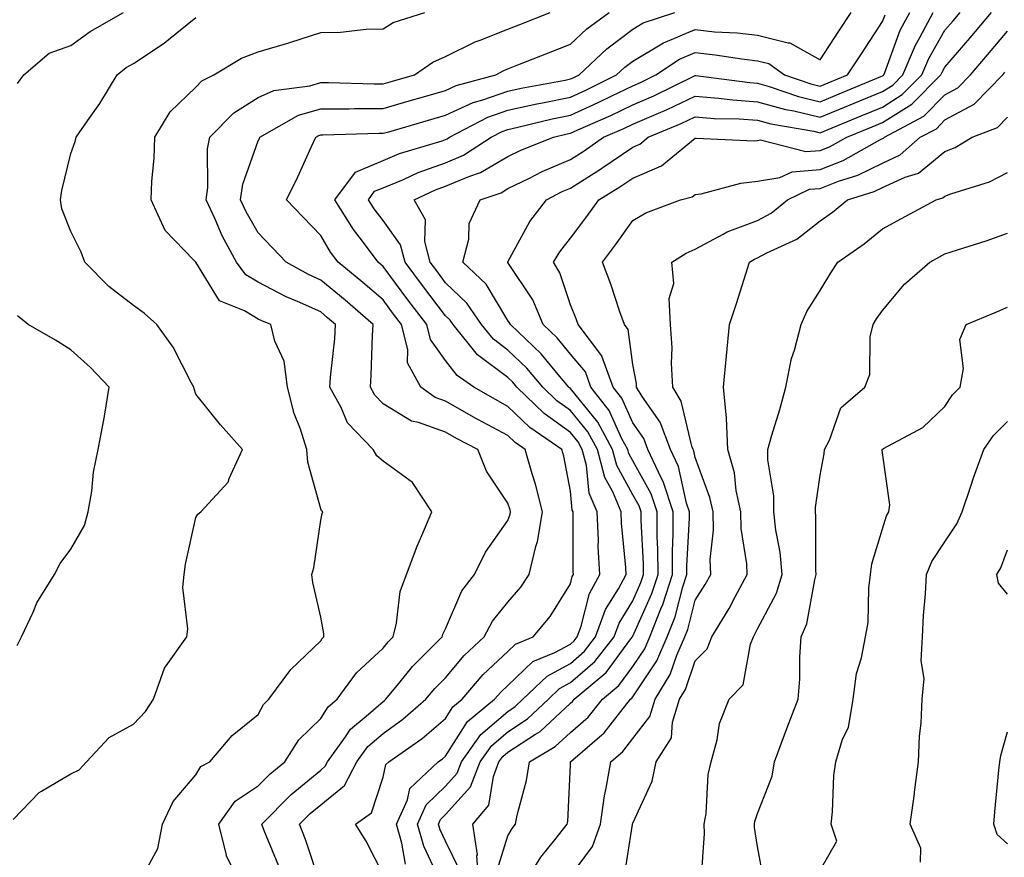
# Model space of a CAD drawing. Units: inches. Extents: x 1042403 to 1043728, y 7197578 to 7200218.
# Drawn here: x 1043320 to 1043478, y 7199197 to 7199331 of the extents above; entities that cross this region are included whole.
import ezdxf

# ---------------------------------------------------------------- set-up
doc = ezdxf.new("R2010")
doc.units = ezdxf.units.IN
doc.header["$MEASUREMENT"] = 0
doc.layers.add('Contour_10427197', color=7, linetype='Continuous', true_color=0xb88bc2)

msp = doc.modelspace()

# ---------------------------------------------------------------- linework, layer by layer
at = {"layer": 'Contour_10427197'}
for points in [[(1043319.46, 7199320.51, 2956), (1043320.51, 7199321.92, 2956), (1043324.57, 7199325.4, 2956), (1043328.05, 7199326.61, 2956), (1043331.1, 7199328.87, 2956), (1043336.47, 7199331.92, 2956)], [(1043339.36, 7199193.23, 2954), (1043341.94, 7199198.03, 2954), (1043342.7, 7199201.92, 2954), (1043344.42, 7199205.55, 2954), (1043348.05, 7199209.85, 2954), (1043348.83, 7199211.14, 2954), (1043350.3, 7199211.92, 2954), (1043353.85, 7199216.12, 2954), (1043358.05, 7199219.48, 2954), (1043358.89, 7199221.08, 2954), (1043359.77, 7199221.92, 2954), (1043363.25, 7199226.72, 2954), (1043368.05, 7199231.3, 2954), (1043368.3, 7199231.67, 2954), (1043368.58, 7199231.92, 2954), (1043368.58, 7199232.45, 2954), (1043368.05, 7199235.08, 2954), (1043366.78, 7199240.65, 2954), (1043366.64, 7199241.92, 2954), (1043366.98, 7199242.99, 2954), (1043368.05, 7199250.59, 2954), (1043368.28, 7199251.69, 2954), (1043368.42, 7199251.92, 2954), (1043368.21, 7199252.08, 2954), (1043368.05, 7199252.45, 2954), (1043366.02, 7199259.89, 2954), (1043365.84, 7199261.92, 2954), (1043364.81, 7199265.16, 2954), (1043363.83, 7199267.7, 2954), (1043362.74, 7199271.92, 2954), (1043362.21, 7199276.08, 2954), (1043360.71, 7199279.26, 2954), (1043360.06, 7199281.92, 2954), (1043358.64, 7199282.51, 2954), (1043358.05, 7199282.82, 2954), (1043355.86, 7199284.11, 2954), (1043351.84, 7199285.71, 2954), (1043348.05, 7199291.9, 2954), (1043348.05, 7199291.92, 2954), (1043348.03, 7199291.92, 2954), (1043347.68, 7199292.29, 2954), (1043343.13, 7199297, 2954), (1043340.9, 7199301.92, 2954), (1043341.02, 7199304.89, 2954), (1043341.37, 7199308.6, 2954), (1043341.51, 7199311.92, 2954), (1043343.95, 7199316.02, 2954), (1043348.05, 7199319.93, 2954), (1043349.03, 7199320.94, 2954), (1043350.92, 7199321.92, 2954), (1043355.39, 7199324.58, 2954), (1043358.05, 7199325.63, 2954), (1043362.95, 7199327.02, 2954), (1043363.28, 7199327.15, 2954), (1043368.05, 7199328.7, 2954), (1043371.21, 7199328.76, 2954), (1043375.35, 7199329.22, 2954), (1043378.05, 7199329.28, 2954), (1043379.67, 7199330.3, 2954), (1043384.71, 7199331.92, 2954)], [(1043355.37, 7199191.92, 2953), (1043352.99, 7199196.86, 2953), (1043352.99, 7199196.98, 2953), (1043351.74, 7199201.92, 2953), (1043354.38, 7199205.59, 2953), (1043358.05, 7199208.05, 2953), (1043359.98, 7199209.99, 2953), (1043362.33, 7199211.92, 2953), (1043364.53, 7199215.44, 2953), (1043368.05, 7199218.85, 2953), (1043369.26, 7199220.71, 2953), (1043370.71, 7199221.92, 2953), (1043373.81, 7199226.16, 2953), (1043378.05, 7199230.1, 2953), (1043378.85, 7199231.12, 2953), (1043379.67, 7199231.92, 2953), (1043380.22, 7199234.09, 2953), (1043380.76, 7199239.21, 2953), (1043381.8, 7199241.92, 2953), (1043383.52, 7199246.45, 2953), (1043384.26, 7199248.13, 2953), (1043385.84, 7199251.92, 2953), (1043382.78, 7199256.65, 2953), (1043378.05, 7199260.06, 2953), (1043377.03, 7199260.9, 2953), (1043376.45, 7199261.92, 2953), (1043372.35, 7199266.22, 2953), (1043371.33, 7199268.64, 2953), (1043369.53, 7199271.92, 2953), (1043369.65, 7199273.52, 2953), (1043370.3, 7199279.67, 2953), (1043370.45, 7199281.92, 2953), (1043369.16, 7199283.03, 2953), (1043368.05, 7199283.95, 2953), (1043364.34, 7199285.63, 2953), (1043362.52, 7199286.39, 2953), (1043358.05, 7199288.74, 2953), (1043356.04, 7199289.91, 2953), (1043354.55, 7199291.92, 2953), (1043352.25, 7199296.12, 2953), (1043351.14, 7199298.83, 2953), (1043349.71, 7199301.92, 2953), (1043350, 7199303.87, 2953), (1043349.91, 7199310.06, 2953), (1043350.32, 7199311.92, 2953), (1043354.12, 7199315.85, 2953), (1043358.05, 7199318.27, 2953), (1043360.57, 7199319.4, 2953), (1043366.31, 7199320.18, 2953), (1043368.05, 7199320.67, 2953), (1043369.3, 7199320.67, 2953), (1043376.6, 7199320.47, 2953), (1043378.05, 7199320.47, 2953), (1043379.18, 7199320.79, 2953), (1043383.07, 7199321.92, 2953), (1043386, 7199323.97, 2953), (1043388.05, 7199324.85, 2953), (1043392.78, 7199327.19, 2953), (1043393.58, 7199327.45, 2953), (1043398.05, 7199329.22, 2953), (1043399.98, 7199329.99, 2953), (1043404.79, 7199331.92, 2953)], [(1043361.35, 7199195.22, 2952), (1043358.95, 7199201.02, 2952), (1043358.6, 7199201.92, 2952), (1043363.3, 7199206.67, 2952), (1043368.05, 7199210.59, 2952), (1043368.77, 7199211.2, 2952), (1043369.16, 7199211.92, 2952), (1043372.03, 7199215.9, 2952), (1043372.84, 7199217.13, 2952), (1043375.34, 7199219.21, 2952), (1043378.05, 7199221.55, 2952), (1043378.26, 7199221.71, 2952), (1043378.5, 7199221.92, 2952), (1043380.57, 7199224.44, 2952), (1043382.78, 7199227.19, 2952), (1043387.5, 7199231.92, 2952), (1043387.62, 7199232.35, 2952), (1043388.05, 7199233.23, 2952), (1043390.67, 7199239.3, 2952), (1043392.7, 7199241.92, 2952), (1043394.46, 7199245.51, 2952), (1043398.05, 7199250.57, 2952), (1043398.42, 7199251.55, 2952), (1043398.48, 7199251.92, 2952), (1043398.4, 7199252.27, 2952), (1043398.05, 7199253.31, 2952), (1043394.59, 7199258.46, 2952), (1043393.23, 7199261.92, 2952), (1043389.83, 7199263.7, 2952), (1043388.05, 7199264.71, 2952), (1043383.71, 7199266.26, 2952), (1043382.6, 7199266.47, 2952), (1043378.05, 7199269.26, 2952), (1043376.74, 7199270.61, 2952), (1043376.02, 7199271.92, 2952), (1043376.16, 7199273.81, 2952), (1043376.33, 7199280.2, 2952), (1043376.45, 7199281.92, 2952), (1043371.96, 7199285.83, 2952), (1043368.05, 7199289.05, 2952), (1043366.08, 7199289.95, 2952), (1043362.54, 7199291.92, 2952), (1043360.34, 7199294.21, 2952), (1043358.05, 7199296.63, 2952), (1043356.1, 7199299.97, 2952), (1043355.2, 7199301.92, 2952), (1043355.57, 7199304.4, 2952), (1043358.05, 7199311.37, 2952), (1043358.23, 7199311.74, 2952), (1043358.32, 7199311.92, 2952), (1043364.51, 7199315.46, 2952), (1043368.05, 7199316.47, 2952), (1043372.62, 7199316.49, 2952), (1043373.46, 7199316.51, 2952), (1043378.05, 7199316.51, 2952), (1043382.23, 7199317.74, 2952), (1043384.53, 7199318.4, 2952), (1043388.05, 7199319.42, 2952), (1043389.77, 7199320.2, 2952), (1043396.12, 7199321.92, 2952), (1043397.37, 7199322.6, 2952), (1043398.05, 7199322.88, 2952), (1043399.63, 7199323.5, 2952), (1043404.53, 7199325.44, 2952), (1043408.05, 7199326.84, 2952), (1043410.67, 7199329.3, 2952), (1043414.28, 7199331.92, 2952)], [(1043368.05, 7199192.06, 2951), (1043365.61, 7199199.48, 2951), (1043364.67, 7199201.92, 2951), (1043366.35, 7199203.62, 2951), (1043368.05, 7199205.03, 2951), (1043371.86, 7199208.11, 2951), (1043373.87, 7199211.92, 2951), (1043375.63, 7199214.34, 2951), (1043378.05, 7199216.45, 2951), (1043381.23, 7199218.74, 2951), (1043384.92, 7199221.92, 2951), (1043386.33, 7199223.64, 2951), (1043388.05, 7199225.36, 2951), (1043391.02, 7199228.95, 2951), (1043394.24, 7199231.92, 2951), (1043395.55, 7199234.42, 2951), (1043398.05, 7199237.47, 2951), (1043400.1, 7199239.87, 2951), (1043401.47, 7199241.92, 2951), (1043402.5, 7199246.37, 2951), (1043402.8, 7199247.17, 2951), (1043403.56, 7199251.92, 2951), (1043402.48, 7199256.35, 2951), (1043401.92, 7199258.05, 2951), (1043400.82, 7199261.92, 2951), (1043399.18, 7199263.05, 2951), (1043398.05, 7199264.15, 2951), (1043393.25, 7199266.72, 2951), (1043392.99, 7199266.86, 2951), (1043388.05, 7199269.67, 2951), (1043386.39, 7199270.26, 2951), (1043384.07, 7199271.92, 2951), (1043381.96, 7199275.83, 2951), (1043382.01, 7199277.96, 2951), (1043381.02, 7199281.92, 2951), (1043379.73, 7199283.6, 2951), (1043378.05, 7199285.87, 2951), (1043374.81, 7199288.68, 2951), (1043370.84, 7199291.92, 2951), (1043369.65, 7199293.52, 2951), (1043368.05, 7199296.22, 2951), (1043365.24, 7199299.11, 2951), (1043362.6, 7199301.92, 2951), (1043364.4, 7199305.57, 2951), (1043366.6, 7199310.47, 2951), (1043367.27, 7199311.92, 2951), (1043367.78, 7199312.19, 2951), (1043368.05, 7199312.29, 2951), (1043368.42, 7199312.29, 2951), (1043377.41, 7199312.56, 2951), (1043378.05, 7199312.56, 2951), (1043378.95, 7199312.82, 2951), (1043385.3, 7199314.67, 2951), (1043388.05, 7199315.49, 2951), (1043392.48, 7199317.49, 2951), (1043394.03, 7199317.9, 2951), (1043398.05, 7199319.32, 2951), (1043400.18, 7199319.79, 2951), (1043407.21, 7199321.08, 2951), (1043408.05, 7199321.26, 2951), (1043408.52, 7199321.45, 2951), (1043409.44, 7199321.92, 2951), (1043413.87, 7199326.1, 2951), (1043418.05, 7199329.26, 2951), (1043419.73, 7199330.24, 2951), (1043424.81, 7199331.92, 2951)], [(1043378.05, 7199193.89, 2950), (1043375.34, 7199199.21, 2950), (1043373.62, 7199201.92, 2950), (1043376.21, 7199203.76, 2950), (1043378.05, 7199209.48, 2950), (1043378.5, 7199211.47, 2950), (1043378.95, 7199211.92, 2950), (1043384.3, 7199215.67, 2950), (1043388.05, 7199218.83, 2950), (1043389.24, 7199220.73, 2950), (1043390.71, 7199221.92, 2950), (1043394.09, 7199225.88, 2950), (1043398.05, 7199229.6, 2950), (1043399.24, 7199230.73, 2950), (1043402.09, 7199231.92, 2950), (1043404.81, 7199235.16, 2950), (1043408.05, 7199240.4, 2950), (1043408.36, 7199241.61, 2950), (1043408.54, 7199241.92, 2950), (1043408.5, 7199242.37, 2950), (1043408.52, 7199251.45, 2950), (1043408.5, 7199251.92, 2950), (1043408.36, 7199252.23, 2950), (1043408.05, 7199255.28, 2950), (1043407, 7199260.87, 2950), (1043406.7, 7199261.92, 2950), (1043401.57, 7199265.44, 2950), (1043398.05, 7199268.83, 2950), (1043396.06, 7199269.93, 2950), (1043392.58, 7199271.92, 2950), (1043389.89, 7199273.76, 2950), (1043388.05, 7199276.18, 2950), (1043385.67, 7199279.54, 2950), (1043385.06, 7199281.92, 2950), (1043382.03, 7199285.9, 2950), (1043378.05, 7199291.24, 2950), (1043377.68, 7199291.55, 2950), (1043377.25, 7199291.92, 2950), (1043374.91, 7199295.06, 2950), (1043373.3, 7199297.17, 2950), (1043370.32, 7199301.92, 2950), (1043373.62, 7199306.35, 2950), (1043378.05, 7199308.23, 2950), (1043380.67, 7199309.3, 2950), (1043387.5, 7199311.37, 2950), (1043388.05, 7199311.57, 2950), (1043388.3, 7199311.67, 2950), (1043388.67, 7199311.92, 2950), (1043394.85, 7199315.12, 2950), (1043398.05, 7199316.24, 2950), (1043402.7, 7199317.27, 2950), (1043403.56, 7199317.43, 2950), (1043408.05, 7199318.35, 2950), (1043410.51, 7199319.46, 2950), (1043415.45, 7199321.92, 2950), (1043416.8, 7199323.17, 2950), (1043418.05, 7199324.13, 2950), (1043422.95, 7199327.02, 2950), (1043423.26, 7199327.13, 2950), (1043428.05, 7199329.17, 2950), (1043431.14, 7199328.83, 2950), (1043434.77, 7199328.64, 2950), (1043438.05, 7199328.25, 2950), (1043442.93, 7199327.04, 2950), (1043443.19, 7199327.06, 2950), (1043448.05, 7199324.34, 2950), (1043451.06, 7199328.91, 2950), (1043453.03, 7199331.92, 2950)], [(1043387.27, 7199192.7, 2948), (1043384.55, 7199198.42, 2948), (1043383.58, 7199201.92, 2948), (1043384.94, 7199205.03, 2948), (1043388.05, 7199208.03, 2948), (1043389.89, 7199210.08, 2948), (1043390.61, 7199211.92, 2948), (1043393.69, 7199216.28, 2948), (1043398.05, 7199219.99, 2948), (1043399.22, 7199220.75, 2948), (1043400.45, 7199221.92, 2948), (1043404.32, 7199225.65, 2948), (1043408.05, 7199227.68, 2948), (1043410.32, 7199229.65, 2948), (1043412.09, 7199231.92, 2948), (1043413.69, 7199236.28, 2948), (1043415.75, 7199239.62, 2948), (1043416.98, 7199241.92, 2948), (1043416.92, 7199243.05, 2948), (1043416.25, 7199250.12, 2948), (1043416.17, 7199251.92, 2948), (1043414.83, 7199255.14, 2948), (1043413.56, 7199257.43, 2948), (1043412.37, 7199261.92, 2948), (1043410.86, 7199264.73, 2948), (1043408.05, 7199268.15, 2948), (1043405.86, 7199269.73, 2948), (1043403.62, 7199271.92, 2948), (1043401.1, 7199274.97, 2948), (1043398.05, 7199277.84, 2948), (1043395.71, 7199279.58, 2948), (1043393.81, 7199281.92, 2948), (1043391.49, 7199285.36, 2948), (1043388.05, 7199288.64, 2948), (1043386.64, 7199290.51, 2948), (1043385.57, 7199291.92, 2948), (1043384.73, 7199295.24, 2948), (1043384.83, 7199298.7, 2948), (1043383.03, 7199301.92, 2948), (1043386.47, 7199303.5, 2948), (1043388.05, 7199304.07, 2948), (1043391.78, 7199305.65, 2948), (1043393.67, 7199306.3, 2948), (1043398.05, 7199308.85, 2948), (1043400.12, 7199309.85, 2948), (1043405.35, 7199311.92, 2948), (1043407.52, 7199312.45, 2948), (1043408.05, 7199312.56, 2948), (1043409.22, 7199313.09, 2948), (1043414.55, 7199315.42, 2948), (1043418.05, 7199317.1, 2948), (1043421.41, 7199318.56, 2948), (1043427.85, 7199321.72, 2948), (1043428.05, 7199321.82, 2948), (1043428.17, 7199321.8, 2948), (1043436.8, 7199320.67, 2948), (1043438.05, 7199320.59, 2948), (1043439.91, 7199320.06, 2948), (1043444.57, 7199318.44, 2948), (1043448.05, 7199317.62, 2948), (1043451.1, 7199318.87, 2948), (1043457.78, 7199321.65, 2948), (1043458.05, 7199321.76, 2948), (1043458.15, 7199321.82, 2948), (1043458.25, 7199321.92, 2948), (1043458.4, 7199322.27, 2948), (1043460.9, 7199329.07, 2948), (1043462.41, 7199331.92, 2948)], [(1043390.43, 7199194.3, 2947), (1043388.05, 7199199.19, 2947), (1043387.17, 7199201.04, 2947), (1043386.92, 7199201.92, 2947), (1043387.27, 7199202.7, 2947), (1043388.05, 7199203.46, 2947), (1043392.05, 7199207.92, 2947), (1043393.62, 7199211.92, 2947), (1043395.45, 7199214.52, 2947), (1043398.05, 7199216.74, 2947), (1043401.19, 7199218.78, 2947), (1043404.53, 7199221.92, 2947), (1043406.31, 7199223.66, 2947), (1043408.05, 7199224.6, 2947), (1043411.98, 7199227.99, 2947), (1043415.04, 7199231.92, 2947), (1043415.84, 7199234.13, 2947), (1043418.05, 7199237.7, 2947), (1043419.36, 7199240.61, 2947), (1043419.77, 7199241.92, 2947), (1043419.77, 7199243.64, 2947), (1043419.38, 7199250.59, 2947), (1043419.38, 7199251.92, 2947), (1043419.05, 7199252.92, 2947), (1043418.05, 7199254.69, 2947), (1043415.49, 7199259.36, 2947), (1043414.81, 7199261.92, 2947), (1043412.44, 7199266.31, 2947), (1043408.05, 7199271.69, 2947), (1043407.91, 7199271.78, 2947), (1043407.78, 7199271.92, 2947), (1043406.35, 7199273.62, 2947), (1043403.38, 7199277.25, 2947), (1043398.44, 7199281.92, 2947), (1043398.32, 7199282.19, 2947), (1043398.05, 7199282.6, 2947), (1043394.55, 7199288.42, 2947), (1043390.82, 7199291.92, 2947), (1043391.76, 7199295.63, 2947), (1043391.86, 7199298.11, 2947), (1043393.6, 7199301.92, 2947), (1043396.94, 7199303.03, 2947), (1043398.05, 7199303.7, 2947), (1043401.51, 7199305.38, 2947), (1043403.54, 7199306.43, 2947), (1043408.05, 7199308.37, 2947), (1043410.24, 7199309.73, 2947), (1043413.38, 7199311.92, 2947), (1043416.62, 7199313.35, 2947), (1043418.05, 7199314.03, 2947), (1043421.78, 7199315.65, 2947), (1043423.58, 7199316.39, 2947), (1043428.05, 7199318.5, 2947), (1043431.76, 7199318.21, 2947), (1043434.05, 7199317.92, 2947), (1043438.05, 7199317.62, 2947), (1043442.5, 7199316.37, 2947), (1043443.83, 7199316.14, 2947), (1043448.05, 7199315.14, 2947), (1043452.85, 7199317.12, 2947), (1043453.52, 7199317.39, 2947), (1043458.05, 7199319.26, 2947), (1043459.69, 7199320.28, 2947), (1043461.29, 7199321.92, 2947), (1043463.32, 7199326.65, 2947), (1043464.03, 7199327.9, 2947), (1043466.14, 7199331.92, 2947)], [(1043393.42, 7199191.92, 2946), (1043393.09, 7199196.88, 2946), (1043393.15, 7199197.02, 2946), (1043392.41, 7199201.92, 2946), (1043395, 7199204.97, 2946), (1043395.71, 7199209.58, 2946), (1043396.6, 7199211.92, 2946), (1043397.21, 7199212.76, 2946), (1043398.05, 7199213.48, 2946), (1043402.46, 7199216.33, 2946), (1043403.21, 7199216.76, 2946), (1043408.05, 7199221.28, 2946), (1043408.38, 7199221.59, 2946), (1043408.66, 7199221.92, 2946), (1043413.77, 7199226.2, 2946), (1043417.76, 7199231.63, 2946), (1043417.99, 7199231.92, 2946), (1043418.05, 7199232.04, 2946), (1043421.1, 7199238.87, 2946), (1043422.09, 7199241.92, 2946), (1043422.07, 7199245.94, 2946), (1043421.96, 7199248.01, 2946), (1043421.96, 7199251.92, 2946), (1043420.98, 7199254.85, 2946), (1043418.05, 7199260.12, 2946), (1043417.41, 7199261.28, 2946), (1043417.25, 7199261.92, 2946), (1043416.31, 7199263.66, 2946), (1043414.28, 7199268.15, 2946), (1043411.35, 7199271.92, 2946), (1043410.47, 7199274.34, 2946), (1043408.05, 7199277.21, 2946), (1043405.94, 7199279.81, 2946), (1043403.69, 7199281.92, 2946), (1043402.01, 7199285.88, 2946), (1043398.05, 7199291.88, 2946), (1043398.01, 7199291.92, 2946), (1043398.03, 7199291.94, 2946), (1043398.05, 7199291.98, 2946), (1043401.55, 7199298.42, 2946), (1043404.2, 7199301.92, 2946), (1043406.74, 7199303.23, 2946), (1043408.05, 7199303.8, 2946), (1043413.03, 7199306.94, 2946), (1043413.11, 7199306.98, 2946), (1043418.05, 7199310.36, 2946), (1043419.16, 7199310.81, 2946), (1043420.49, 7199311.92, 2946), (1043425.82, 7199314.15, 2946), (1043428.05, 7199315.18, 2946), (1043431.08, 7199314.95, 2946), (1043435.1, 7199314.87, 2946), (1043438.05, 7199314.65, 2946), (1043440.18, 7199314.05, 2946), (1043447.07, 7199312.9, 2946), (1043448.05, 7199312.66, 2946), (1043449.32, 7199313.19, 2946), (1043454.61, 7199315.36, 2946), (1043458.05, 7199316.76, 2946), (1043461.21, 7199318.76, 2946), (1043464.36, 7199321.92, 2946), (1043465.45, 7199324.52, 2946), (1043468.05, 7199329.05, 2946), (1043469.38, 7199330.59, 2946), (1043470.49, 7199331.92, 2946)], [(1043396.12, 7199193.85, 2945), (1043398.05, 7199200.08, 2945), (1043398.71, 7199201.26, 2945), (1043399.24, 7199201.92, 2945), (1043399.51, 7199203.38, 2945), (1043401.04, 7199208.93, 2945), (1043401.49, 7199211.92, 2945), (1043405.63, 7199214.34, 2945), (1043408.05, 7199216.59, 2945), (1043410.88, 7199219.09, 2945), (1043413.17, 7199221.92, 2945), (1043415.82, 7199224.15, 2945), (1043418.05, 7199227.17, 2945), (1043419.96, 7199230.01, 2945), (1043420.78, 7199231.92, 2945), (1043422.52, 7199236.39, 2945), (1043422.85, 7199237.12, 2945), (1043424.4, 7199241.92, 2945), (1043424.4, 7199245.57, 2945), (1043424.53, 7199248.4, 2945), (1043424.53, 7199251.92, 2945), (1043422.91, 7199256.78, 2945), (1043422.58, 7199257.39, 2945), (1043420.47, 7199261.92, 2945), (1043419.81, 7199263.68, 2945), (1043418.05, 7199266.2, 2945), (1043416.27, 7199270.14, 2945), (1043414.89, 7199271.92, 2945), (1043413.09, 7199276.88, 2945), (1043413.07, 7199276.94, 2945), (1043409.32, 7199281.92, 2945), (1043408.99, 7199282.86, 2945), (1043408.05, 7199285.1, 2945), (1043406.37, 7199290.24, 2945), (1043405.37, 7199291.92, 2945), (1043406.37, 7199293.6, 2945), (1043408.05, 7199295.75, 2945), (1043410.71, 7199299.26, 2945), (1043412.62, 7199301.92, 2945), (1043415.98, 7199303.99, 2945), (1043418.05, 7199305.4, 2945), (1043422.64, 7199307.33, 2945), (1043427.44, 7199311.31, 2945), (1043428.05, 7199311.78, 2945), (1043428.19, 7199311.78, 2945), (1043437.5, 7199311.37, 2945), (1043438.05, 7199311.41, 2945), (1043438.48, 7199311.49, 2945), (1043445.75, 7199309.62, 2945), (1043448.05, 7199309.81, 2945), (1043449.57, 7199310.4, 2945), (1043452.31, 7199311.92, 2945), (1043456.39, 7199313.58, 2945), (1043458.05, 7199314.28, 2945), (1043462.76, 7199317.21, 2945), (1043467.41, 7199321.92, 2945), (1043467.6, 7199322.37, 2945), (1043468.05, 7199323.17, 2945), (1043472.11, 7199327.86, 2945), (1043475.51, 7199331.92, 2945)], [(1043318.79, 7199202.66, 2955), (1043322.95, 7199207.02, 2955), (1043323.32, 7199207.19, 2955), (1043328.05, 7199209.99, 2955), (1043329.36, 7199210.61, 2955), (1043330.53, 7199211.92, 2955), (1043334.16, 7199215.81, 2955), (1043338.05, 7199217.92, 2955), (1043339.98, 7199219.99, 2955), (1043341.25, 7199221.92, 2955), (1043343.03, 7199226.9, 2955), (1043343.05, 7199226.92, 2955), (1043346.59, 7199231.92, 2955), (1043346.78, 7199233.19, 2955), (1043345.98, 7199239.85, 2955), (1043346.19, 7199241.92, 2955), (1043346.41, 7199243.56, 2955), (1043348.05, 7199251.02, 2955), (1043348.38, 7199251.59, 2955), (1043348.87, 7199251.92, 2955), (1043353.25, 7199256.72, 2955), (1043353.4, 7199257.27, 2955), (1043355.51, 7199261.92, 2955), (1043352.03, 7199265.9, 2955), (1043348.05, 7199270.79, 2955), (1043347.76, 7199271.63, 2955), (1043347.72, 7199271.92, 2955), (1043347.29, 7199272.68, 2955), (1043344.42, 7199278.29, 2955), (1043341.8, 7199281.92, 2955), (1043339.83, 7199283.7, 2955), (1043338.05, 7199284.97, 2955), (1043334.14, 7199288.01, 2955), (1043330.26, 7199291.92, 2955), (1043329.67, 7199293.54, 2955), (1043328.05, 7199296.82, 2955), (1043326.6, 7199300.47, 2955), (1043326.37, 7199301.92, 2955), (1043326.57, 7199303.4, 2955), (1043328.05, 7199309.32, 2955), (1043328.71, 7199311.26, 2955), (1043328.87, 7199311.92, 2955), (1043330.71, 7199314.58, 2955), (1043332.66, 7199317.31, 2955), (1043335.43, 7199321.92, 2955), (1043336.9, 7199323.07, 2955), (1043338.05, 7199323.76, 2955), (1043342.99, 7199326.98, 2955), (1043343.64, 7199327.51, 2955), (1043348.05, 7199331.08, 2955)], [(1043381.64, 7199195.51, 2949), (1043381.06, 7199198.91, 2949), (1043380.22, 7199201.92, 2949), (1043381.96, 7199205.83, 2949), (1043382.35, 7199207.62, 2949), (1043386.86, 7199211.92, 2949), (1043387.56, 7199212.41, 2949), (1043388.05, 7199212.82, 2949), (1043391.59, 7199218.38, 2949), (1043395.92, 7199221.92, 2949), (1043396.9, 7199223.07, 2949), (1043398.05, 7199224.15, 2949), (1043402.01, 7199227.96, 2949), (1043405.55, 7199229.42, 2949), (1043408.05, 7199230.77, 2949), (1043408.66, 7199231.31, 2949), (1043409.14, 7199231.92, 2949), (1043409.79, 7199233.66, 2949), (1043411.12, 7199238.85, 2949), (1043412.76, 7199241.92, 2949), (1043412.52, 7199246.39, 2949), (1043412.54, 7199247.43, 2949), (1043412.33, 7199251.92, 2949), (1043411.08, 7199254.95, 2949), (1043410.61, 7199259.36, 2949), (1043409.92, 7199261.92, 2949), (1043409.28, 7199263.15, 2949), (1043408.05, 7199264.63, 2949), (1043403.83, 7199267.7, 2949), (1043399.48, 7199271.92, 2949), (1043398.83, 7199272.7, 2949), (1043398.05, 7199273.44, 2949), (1043393.19, 7199277.06, 2949), (1043389.26, 7199281.92, 2949), (1043388.77, 7199282.64, 2949), (1043388.05, 7199283.33, 2949), (1043384.34, 7199288.21, 2949), (1043381.57, 7199291.92, 2949), (1043380.84, 7199294.71, 2949), (1043378.05, 7199298.6, 2949), (1043376.6, 7199300.47, 2949), (1043375.71, 7199301.92, 2949), (1043376.7, 7199303.27, 2949), (1043378.05, 7199303.83, 2949), (1043381.31, 7199305.18, 2949), (1043383.69, 7199306.28, 2949), (1043388.05, 7199307.82, 2949), (1043390.92, 7199309.05, 2949), (1043395.34, 7199311.92, 2949), (1043397.13, 7199312.84, 2949), (1043398.05, 7199313.17, 2949), (1043399.65, 7199313.52, 2949), (1043405.12, 7199314.85, 2949), (1043408.05, 7199315.46, 2949), (1043412.5, 7199317.47, 2949), (1043414.67, 7199318.54, 2949), (1043418.05, 7199320.16, 2949), (1043419.26, 7199320.71, 2949), (1043421.74, 7199321.92, 2949), (1043425.55, 7199324.42, 2949), (1043428.05, 7199325.49, 2949), (1043431.27, 7199325.14, 2949), (1043435.51, 7199324.46, 2949), (1043438.05, 7199324.17, 2949), (1043439.85, 7199323.72, 2949), (1043442.33, 7199321.92, 2949), (1043446.59, 7199320.46, 2949), (1043448.05, 7199320.1, 2949), (1043449.34, 7199320.63, 2949), (1043452.44, 7199321.92, 2949), (1043454.67, 7199325.3, 2949), (1043458.05, 7199330.44, 2949), (1043458.46, 7199331.51, 2949)], [(1043400.37, 7199191.92, 2944), (1043403.3, 7199196.67, 2944), (1043405.55, 7199199.42, 2944), (1043407.52, 7199201.92, 2944), (1043407.62, 7199202.35, 2944), (1043408.05, 7199211.41, 2944), (1043408.07, 7199211.9, 2944), (1043408.07, 7199211.92, 2944), (1043413.44, 7199216.53, 2944), (1043416.12, 7199219.99, 2944), (1043417.68, 7199221.92, 2944), (1043417.87, 7199222.1, 2944), (1043418.05, 7199222.31, 2944), (1043421.9, 7199228.07, 2944), (1043423.58, 7199231.92, 2944), (1043424.83, 7199235.14, 2944), (1043426.08, 7199239.95, 2944), (1043426.7, 7199241.92, 2944), (1043426.7, 7199243.27, 2944), (1043427.11, 7199250.98, 2944), (1043427.11, 7199251.92, 2944), (1043426.66, 7199253.31, 2944), (1043425.35, 7199259.22, 2944), (1043424.09, 7199261.92, 2944), (1043422.44, 7199266.31, 2944), (1043419.57, 7199270.4, 2944), (1043418.64, 7199271.92, 2944), (1043418.62, 7199272.49, 2944), (1043418.05, 7199275.53, 2944), (1043417.29, 7199281.16, 2944), (1043416.72, 7199281.92, 2944), (1043415.98, 7199283.99, 2944), (1043414.53, 7199288.4, 2944), (1043413.17, 7199291.92, 2944), (1043415.26, 7199294.71, 2944), (1043418.05, 7199298.62, 2944), (1043420.16, 7199299.81, 2944), (1043425.71, 7199301.92, 2944), (1043427.58, 7199302.39, 2944), (1043428.05, 7199302.74, 2944), (1043429.01, 7199302.88, 2944), (1043435.37, 7199304.6, 2944), (1043438.05, 7199304.87, 2944), (1043441.6, 7199305.47, 2944), (1043443.56, 7199306.41, 2944), (1043448.05, 7199306.76, 2944), (1043451.76, 7199308.21, 2944), (1043457.62, 7199311.49, 2944), (1043458.05, 7199311.71, 2944), (1043458.19, 7199311.78, 2944), (1043458.36, 7199311.92, 2944), (1043464.67, 7199315.3, 2944), (1043468.05, 7199318.74, 2944), (1043470.12, 7199319.85, 2944), (1043472.13, 7199321.92, 2944), (1043474.87, 7199325.1, 2944), (1043478.05, 7199328.89, 2944)], [(1043408.05, 7199193.6, 2943), (1043411.62, 7199198.35, 2943), (1043412.87, 7199201.92, 2943), (1043413.5, 7199206.47, 2943), (1043413.81, 7199207.68, 2943), (1043414.53, 7199211.92, 2943), (1043416.43, 7199213.54, 2943), (1043418.05, 7199215.63, 2943), (1043420.78, 7199219.19, 2943), (1043421.62, 7199221.92, 2943), (1043424.05, 7199225.92, 2943), (1043425.1, 7199228.97, 2943), (1043426.39, 7199231.92, 2943), (1043426.86, 7199233.11, 2943), (1043428.05, 7199237.78, 2943), (1043429.65, 7199240.32, 2943), (1043430.53, 7199241.92, 2943), (1043430.45, 7199244.32, 2943), (1043430.96, 7199249.01, 2943), (1043430.9, 7199251.92, 2943), (1043430.39, 7199254.26, 2943), (1043428.05, 7199260.63, 2943), (1043427.82, 7199261.69, 2943), (1043427.72, 7199261.92, 2943), (1043427.5, 7199262.47, 2943), (1043425.82, 7199269.69, 2943), (1043424.48, 7199271.92, 2943), (1043424.24, 7199275.73, 2943), (1043424.36, 7199278.23, 2943), (1043424.09, 7199281.92, 2943), (1043423.89, 7199286.08, 2943), (1043424.63, 7199288.5, 2943), (1043424.3, 7199291.92, 2943), (1043426.62, 7199293.35, 2943), (1043428.05, 7199293.99, 2943), (1043432.54, 7199296.41, 2943), (1043433.17, 7199296.8, 2943), (1043438.05, 7199298.62, 2943), (1043440.2, 7199299.77, 2943), (1043442.84, 7199301.92, 2943), (1043446.37, 7199303.6, 2943), (1043448.05, 7199303.74, 2943), (1043451.02, 7199304.89, 2943), (1043454.12, 7199305.85, 2943), (1043458.05, 7199307.8, 2943), (1043460.88, 7199309.09, 2943), (1043464.1, 7199311.92, 2943), (1043466.68, 7199313.29, 2943), (1043468.05, 7199314.69, 2943), (1043472.76, 7199317.21, 2943), (1043477.31, 7199321.92, 2943), (1043477.64, 7199322.33, 2943)], [(1043416.66, 7199193.31, 2942), (1043417.99, 7199201.86, 2942), (1043418.01, 7199201.92, 2942), (1043418.01, 7199201.96, 2942), (1043418.05, 7199202.08, 2942), (1043421.14, 7199208.83, 2942), (1043421.78, 7199211.92, 2942), (1043424.24, 7199215.73, 2942), (1043424.4, 7199218.27, 2942), (1043425.51, 7199221.92, 2942), (1043426.47, 7199223.5, 2942), (1043428.05, 7199228.09, 2942), (1043429.94, 7199230.03, 2942), (1043430.73, 7199231.92, 2942), (1043433.5, 7199236.47, 2942), (1043434.44, 7199238.31, 2942), (1043436.39, 7199241.92, 2942), (1043436.33, 7199243.64, 2942), (1043435.39, 7199249.26, 2942), (1043435.34, 7199251.92, 2942), (1043434.61, 7199255.36, 2942), (1043434.32, 7199258.19, 2942), (1043433.3, 7199261.92, 2942), (1043433.05, 7199266.92, 2942), (1043433.07, 7199266.94, 2942), (1043432.58, 7199271.92, 2942), (1043433.05, 7199276.92, 2942), (1043433.54, 7199281.92, 2942), (1043434.67, 7199285.3, 2942), (1043436.16, 7199290.03, 2942), (1043436.76, 7199291.92, 2942), (1043437.56, 7199292.41, 2942), (1043438.05, 7199292.6, 2942), (1043439.53, 7199293.4, 2942), (1043444.34, 7199295.63, 2942), (1043448.05, 7199298.52, 2942), (1043450.02, 7199299.95, 2942), (1043452.44, 7199301.92, 2942), (1043456.72, 7199303.25, 2942), (1043458.05, 7199303.89, 2942), (1043461.66, 7199305.53, 2942), (1043463.81, 7199306.16, 2942), (1043468.05, 7199309.65, 2942), (1043469.67, 7199310.3, 2942), (1043472.39, 7199311.92, 2942), (1043476.47, 7199313.5, 2942), (1043478.05, 7199315.16, 2942)], [(1043429.01, 7199192.88, 2941), (1043429.53, 7199200.44, 2941), (1043429.48, 7199201.92, 2941), (1043429.79, 7199203.66, 2941), (1043430.1, 7199209.87, 2941), (1043430.59, 7199211.92, 2941), (1043431.57, 7199215.44, 2941), (1043431.94, 7199218.03, 2941), (1043433.48, 7199221.92, 2941), (1043435.73, 7199224.24, 2941), (1043436.88, 7199230.75, 2941), (1043437.37, 7199231.92, 2941), (1043437.62, 7199232.35, 2941), (1043438.05, 7199233.19, 2941), (1043441.06, 7199238.91, 2941), (1043441.98, 7199241.92, 2941), (1043441.64, 7199245.51, 2941), (1043440.96, 7199249.01, 2941), (1043440.65, 7199251.92, 2941), (1043440.63, 7199254.5, 2941), (1043439.69, 7199260.28, 2941), (1043439.67, 7199261.92, 2941), (1043440.34, 7199264.21, 2941), (1043441.62, 7199268.35, 2941), (1043442.58, 7199271.92, 2941), (1043443.48, 7199276.49, 2941), (1043443.95, 7199277.82, 2941), (1043445, 7199281.92, 2941), (1043445.92, 7199284.05, 2941), (1043448.05, 7199287.39, 2941), (1043449.77, 7199290.2, 2941), (1043450.92, 7199291.92, 2941), (1043455.1, 7199294.87, 2941), (1043458.05, 7199297.25, 2941), (1043461.08, 7199298.89, 2941), (1043466.66, 7199301.92, 2941), (1043467.74, 7199302.23, 2941), (1043468.05, 7199302.49, 2941), (1043469.01, 7199302.88, 2941), (1043475.18, 7199304.79, 2941), (1043478.05, 7199306.3, 2941)], [(1043439.05, 7199192.92, 2940), (1043438.05, 7199198.33, 2940), (1043437.54, 7199201.41, 2940), (1043437.52, 7199201.92, 2940), (1043437.6, 7199202.37, 2940), (1043438.05, 7199203.66, 2940), (1043440.35, 7199209.62, 2940), (1043440.75, 7199211.92, 2940), (1043442.35, 7199216.22, 2940), (1043442.72, 7199217.25, 2940), (1043444.53, 7199221.92, 2940), (1043444.81, 7199225.16, 2940), (1043444.79, 7199228.66, 2940), (1043445.02, 7199231.92, 2940), (1043445.94, 7199234.03, 2940), (1043447.19, 7199241.06, 2940), (1043447.44, 7199241.92, 2940), (1043447.39, 7199242.58, 2940), (1043447.39, 7199251.26, 2940), (1043447.31, 7199251.92, 2940), (1043447.31, 7199252.66, 2940), (1043448.05, 7199257.8, 2940), (1043448.73, 7199261.24, 2940), (1043448.77, 7199261.92, 2940), (1043449.57, 7199263.44, 2940), (1043451.39, 7199268.58, 2940), (1043455.22, 7199271.92, 2940), (1043456.02, 7199273.95, 2940), (1043456.1, 7199279.97, 2940), (1043456.53, 7199281.92, 2940), (1043457.11, 7199282.86, 2940), (1043458.05, 7199284.21, 2940), (1043461.59, 7199288.38, 2940), (1043465.61, 7199291.92, 2940), (1043467.19, 7199292.78, 2940), (1043468.05, 7199293.25, 2940), (1043470.04, 7199293.91, 2940), (1043474.63, 7199295.34, 2940), (1043478.05, 7199296.55, 2940)], [(1043448.05, 7199194.58, 2939), (1043450.76, 7199199.21, 2939), (1043449.81, 7199201.92, 2939), (1043450.06, 7199203.93, 2939), (1043450.24, 7199209.73, 2939), (1043450.55, 7199211.92, 2939), (1043451.66, 7199215.53, 2939), (1043452.58, 7199217.39, 2939), (1043453.36, 7199221.92, 2939), (1043453.91, 7199226.06, 2939), (1043454.71, 7199228.58, 2939), (1043455.34, 7199231.92, 2939), (1043455.75, 7199234.22, 2939), (1043455.84, 7199239.71, 2939), (1043456.14, 7199241.92, 2939), (1043456.35, 7199243.62, 2939), (1043458.05, 7199249.22, 2939), (1043458.67, 7199251.3, 2939), (1043459.05, 7199251.92, 2939), (1043459.22, 7199253.09, 2939), (1043458.05, 7199261.37, 2939), (1043458.01, 7199261.88, 2939), (1043458.01, 7199261.92, 2939), (1043458.03, 7199261.94, 2939), (1043458.05, 7199261.98, 2939), (1043458.19, 7199262.06, 2939), (1043464.53, 7199265.44, 2939), (1043468.05, 7199268.81, 2939), (1043469.28, 7199270.69, 2939), (1043470.47, 7199271.92, 2939), (1043471.02, 7199274.89, 2939), (1043470.43, 7199279.54, 2939), (1043471.47, 7199281.92, 2939), (1043476.1, 7199283.87, 2939), (1043478.05, 7199284.71, 2939)], [(1043319.42, 7199230.55, 2956), (1043320.14, 7199231.92, 2956), (1043322, 7199235.87, 2956), (1043322.6, 7199237.37, 2956), (1043325.41, 7199241.92, 2956), (1043326.31, 7199243.66, 2956), (1043328.05, 7199245.94, 2956), (1043330.24, 7199249.73, 2956), (1043330.8, 7199251.92, 2956), (1043331.37, 7199255.24, 2956), (1043331.66, 7199258.31, 2956), (1043332.41, 7199261.92, 2956), (1043333.32, 7199266.65, 2956), (1043333.4, 7199267.27, 2956), (1043334.18, 7199271.92, 2956), (1043331.19, 7199275.06, 2956), (1043328.05, 7199277.86, 2956), (1043325.55, 7199279.42, 2956), (1043321.17, 7199281.92, 2956), (1043319.46, 7199283.33, 2956)], [(1043464.12, 7199195.85, 2938), (1043464.2, 7199198.07, 2938), (1043462.46, 7199201.92, 2938), (1043463.17, 7199206.8, 2938), (1043463.19, 7199207.06, 2938), (1043463.81, 7199211.92, 2938), (1043463.95, 7199216.02, 2938), (1043464.24, 7199218.11, 2938), (1043464.4, 7199221.92, 2938), (1043464.73, 7199225.24, 2938), (1043464.22, 7199228.09, 2938), (1043464.46, 7199231.92, 2938), (1043464.61, 7199235.36, 2938), (1043464.92, 7199238.8, 2938), (1043465.08, 7199241.92, 2938), (1043465.96, 7199244.01, 2938), (1043468.05, 7199247.13, 2938), (1043469.96, 7199250.01, 2938), (1043470.82, 7199251.92, 2938), (1043472.21, 7199256.08, 2938), (1043472.6, 7199257.37, 2938), (1043474.28, 7199261.92, 2938), (1043475.82, 7199264.15, 2938), (1043478.05, 7199266.41, 2938)], [(1043478.05, 7199238.76, 2937), (1043476.64, 7199240.51, 2937), (1043476.35, 7199241.92, 2937), (1043477, 7199242.97, 2937), (1043478.05, 7199245.88, 2937)], [(1043478.05, 7199198.76, 2937), (1043476.41, 7199200.28, 2937), (1043475.88, 7199201.92, 2937), (1043476.06, 7199203.91, 2937), (1043476.7, 7199210.57, 2937), (1043476.82, 7199211.92, 2937), (1043477.03, 7199212.94, 2937), (1043478.05, 7199216.71, 2937)]]:
    msp.add_polyline3d(points, dxfattribs=at)

doc.saveas('drawing.dxf')
